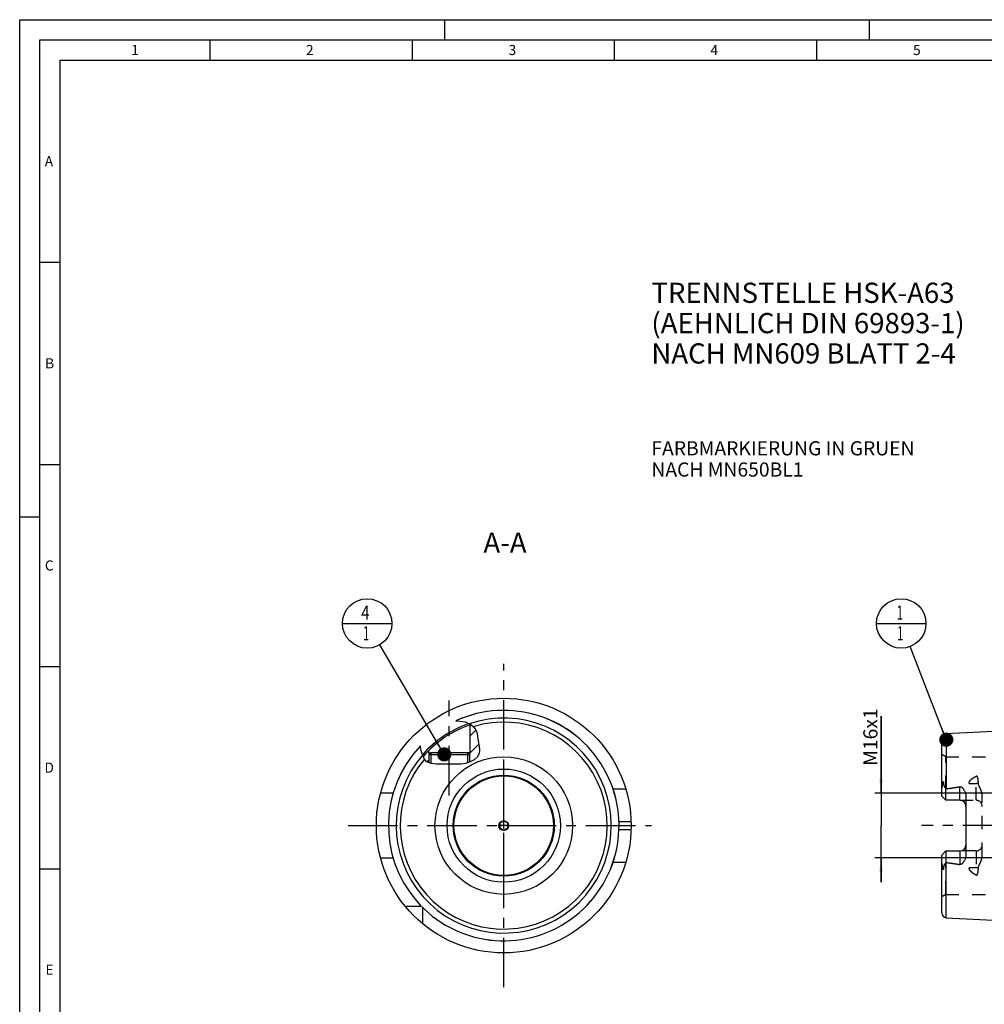
# Model space of a CAD drawing. Units: millimetres. Extents: x 0 to 594, y 0 to 420.
# Drawn here: x 0 to 238, y 176 to 420 of the extents above; entities that cross this region are included whole.
import ezdxf

# ---------------------------------------------------------------- set-up
doc = ezdxf.new("R2010")
doc.units = ezdxf.units.MM
doc.header["$LTSCALE"] = 32.67
for name, pattern in [('CENTER', [0.6, 0.375, -0.075, 0.075, -0.075]), ('DASHED', [0.2, 0.1, -0.1]), ('DOT', [0.2, 0.1, -0.1]), ('HIDDEN', [0.2, 0.1, -0.1]), ('PHANTOM', [0.8, 0.45, -0.05, 0.1, -0.05, 0.1, -0.05])]:
    doc.linetypes.add(name, pattern=pattern)
doc.layers.get('0').update_dxf_attribs({"linetype": 'CONTINUOUS'})
for name, color, linetype in [('10007041_CL', 7, 'CONTINUOUS'), ('30384312_CL', 7, 'CONTINUOUS'), ('30512854_CL', 7, 'CONTINUOUS'), ('31363571_CL', 7, 'CONTINUOUS'), ('606331851-000-01-ED1_CL', 7, 'CONTINUOUS'), ('606331851-000-01-ED1_FORMAT', 7, 'CONTINUOUS'), ('606331851-000-01-ED1_TEXT', 7, 'CONTINUOUS'), ('606967825-000_AXIS', 7, 'CONTINUOUS'), ('606967825-000_CL', 7, 'CONTINUOUS'), ('606967825-000_DIM', 7, 'CONTINUOUS'), ('606967825-000_HATCH', 7, 'CONTINUOUS'), ('606967825-000_HL', 7, 'CONTINUOUS'), ('606968024-000_AXIS', 7, 'CONTINUOUS'), ('606969078-000_AXIS', 7, 'CONTINUOUS'), ('606969078-000_CL', 7, 'CONTINUOUS'), ('COLLECTION02', 7, 'CONTINUOUS'), ('CURVES', 7, 'CONTINUOUS'), ('DRW_SKE_ED1_FADE_IN', 7, 'CONTINUOUS')]:
    doc.layers.add(name, color=color, linetype=linetype)
doc.styles.get("Standard").update_dxf_attribs({"font": 'TXT.SHX', "width": 0.7})
doc.dimstyles.new('DIMSTYLE_1', dxfattribs={"dimtxt": 3.5, "dimasz": 3.5, "dimexe": 1.5, "dimexo": 0, "dimgap": 0.875, "dimtad": 1, "dimdec": 3, "dimdsep": 46, "dimtxsty": 'STANDARD', "dimblk": '_FILLED', "dimblk1": '_FILLED', "dimblk2": '_FILLED', "dimcen": 0.09, "dimclrt": 2, "dimadec": 3, "dimazin": 2, "dimtp": 0.1, "dimtm": 0.1, "dimtfac": 1, "dimtdec": 3, "dimtofl": 0, "dimtmove": 0, "dimatfit": 3, "dimldrblk": '_FILLED', "dimfxl": 1, "dimtolj": 1, "dimarcsym": 0})
doc.dimstyles.get("Standard").update_dxf_attribs({"dimtxt": 3.5, "dimasz": 3.5, "dimexe": 1.5, "dimexo": 0, "dimtad": 1, "dimdec": 3, "dimdsep": 46, "dimtxsty": 'STANDARD', "dimblk": '_FILLED', "dimblk1": '_FILLED', "dimblk2": '_FILLED', "dimcen": 0.09, "dimclrt": 2, "dimadec": 3, "dimazin": 2, "dimtol": 1, "dimtp": 0.005, "dimtm": 0.005, "dimtfac": 1, "dimtdec": 3, "dimtofl": 0, "dimtmove": 0, "dimatfit": 3, "dimldrblk": '_FILLED', "dimfxl": 1, "dimtolj": 1, "dimarcsym": 0})

# ---------------------------------------------------------------- blocks, each defined once
blk = doc.blocks.new('_FILLED')
at = {"color": 0, "linetype": 'BYBLOCK'}
blk.add_solid([(0, 0), (-1, 0.125), (-1, -0.125)], dxfattribs=at)
blk = doc.blocks.new('*D13')
at = {"layer": '606967825-000_DIM', "color": 3, "linetype": 'CONTINUOUS'}
for p, q in [((212.95, 228.65), (212.95, 247.7)), ((212.95, 247.7), (212.95, 220.65)), ((379.15, 228.65), (211.45, 228.65)), ((212.95, 206.65), (212.95, 220.65)), ((379.15, 212.65), (211.45, 212.65)), ((212.95, 212.65), (212.95, 206.65))]:
    blk.add_line(p, q, dxfattribs=at)
at = {"layer": '606967825-000_DIM', "color": 3, "linetype": 'CONTINUOUS', "xscale": 3.5, "yscale": 3.5, "zscale": 3.5}
for p, rotation in [((212.95, 228.65), 270), ((212.95, 212.65), 90)]:
    blk.add_blockref('_FILLED', p, dxfattribs=dict(at, rotation=rotation))
at = {"layer": '606967825-000_DIM', "color": 2, "linetype": 'CONTINUOUS', "insert": (208.58, 235.45), "char_height": 3.5, "width": 18.375, "attachment_point": 1, "rotation": 90, "line_spacing_factor": 0.9}
blk.add_mtext('M16x1', dxfattribs=at)
blk = doc.blocks.new('BOM BALLOON 204_BL16', base_point=(217.95, 270.65))
at = {"layer": '606331851-000-01-ED1_CL', "color": 3, "linetype": 'CONTINUOUS'}
blk.add_line((211.83, 270.65), (224.08, 270.65), dxfattribs=at)
blk.add_circle((217.95, 270.65), 6.12, dxfattribs=at)
at = {"layer": '606331851-000-01-ED1_CL', "color": 2, "linetype": 'CONTINUOUS', "width": 0.571429}
for p in [(216.85, 271.59), (216.95, 266.48)]:
    blk.add_text('1', height=3.5, dxfattribs=at).set_placement(p)
blk = doc.blocks.new('BOM BALLOON 207_BL19', base_point=(85.91, 270.65))
at = {"layer": '606331851-000-01-ED1_CL', "color": 3, "linetype": 'CONTINUOUS'}
blk.add_line((79.78, 270.65), (92.03, 270.65), dxfattribs=at)
blk.add_circle((85.91, 270.65), 6.12, dxfattribs=at)
at = {"layer": '606331851-000-01-ED1_CL', "color": 2, "linetype": 'CONTINUOUS'}
for s, width, p in [('4', 0.785714, (84.43, 271.59)), ('1', 0.571429, (84.9, 266.48))]:
    blk.add_text(s, height=3.5, dxfattribs=dict(at, width=width)).set_placement(p)
blk = doc.blocks.new('HATCHING_BL0', base_point=(106.73, 240.89))
at = {"layer": '606967825-000_HATCH', "linetype": 'CONTINUOUS'}
h = blk.add_hatch(dxfattribs=at)
h.set_pattern_fill('default__1', color=3, scale=3, angle=45, style=0, pattern_type=0)
h.set_pattern_definition([(45, (0, 0), (-2.12132, 2.12132), [])])
edge = h.paths.add_edge_path()
edge.add_arc((119.67, 220.65), 26.25, 135.1188, 139.4231)
edge.add_line((101.07, 239.17), (101.07, 238.65))
edge.add_line((101.07, 238.65), (101.67, 238.65))
edge.add_line((101.67, 238.65), (101.17, 238.15))
edge.add_line((101.17, 238.15), (101.17, 236.15))
edge.add_spline(control_points=[(101.17, 236.15), (101.13, 236.17), (101.03, 236.21), (100.9, 236.28), (100.78, 236.35), (100.67, 236.43), (100.57, 236.51), (100.47, 236.6), (100.37, 236.7), (100.27, 236.82), (100.16, 236.96), (100.06, 237.11), (99.96, 237.28), (99.85, 237.48), (99.77, 237.64), (99.74, 237.72)], knot_values=[0, 0, 0, 0, 0.076923, 0.153846, 0.230769, 0.307692, 0.384615, 0.461538, 0.538462, 0.615385, 0.692308, 0.769231, 0.846154, 0.923077, 1, 1, 1, 1], degree=3, periodic=0)
edge = h.paths.add_edge_path()
edge.add_arc((119.67, 220.65), 26.25, 107.8999, 108.6629)
edge.add_spline(control_points=[(111.61, 245.63), (111.66, 245.59), (111.76, 245.51), (111.92, 245.37), (112.07, 245.22), (112.21, 245.06), (112.35, 244.88), (112.49, 244.7), (112.61, 244.5), (112.73, 244.3), (112.83, 244.1), (112.92, 243.9), (112.99, 243.69), (113.06, 243.48), (113.12, 243.24), (113.18, 242.96), (113.23, 242.64), (113.28, 242.26), (113.32, 241.84), (113.38, 241.38), (113.44, 240.99), (113.53, 240.56), (113.6, 240.21), (113.66, 239.89), (113.7, 239.62), (113.72, 239.38), (113.73, 239.18), (113.72, 239.01), (113.71, 238.85), (113.69, 238.71), (113.67, 238.58), (113.64, 238.5), (113.63, 238.46)], knot_values=[0, 0, 0, 0, 0.033333, 0.066667, 0.1, 0.133333, 0.166667, 0.2, 0.233333, 0.266667, 0.3, 0.333333, 0.366667, 0.4, 0.433333, 0.466667, 0.5, 0.533333, 0.566667, 0.6, 0.633333, 0.666667, 0.7, 0.733333, 0.766667, 0.8, 0.833333, 0.866667, 0.9, 0.933333, 0.966667, 1, 1, 1, 1], degree=3, periodic=0)
edge.add_spline(control_points=[(113.63, 238.46), (113.62, 238.42), (113.59, 238.35), (113.54, 238.23), (113.48, 238.1), (113.41, 237.98), (113.33, 237.85), (113.23, 237.72), (113.11, 237.58), (112.98, 237.45), (112.83, 237.3), (112.66, 237.16), (112.46, 237.01), (112.25, 236.87), (112.01, 236.72), (111.75, 236.58), (111.47, 236.45), (111.27, 236.37), (111.17, 236.33)], knot_values=[0, 0, 0, 0, 0.0625, 0.125, 0.1875, 0.25, 0.3125, 0.375, 0.4375, 0.5, 0.5625, 0.625, 0.6875, 0.75, 0.8125, 0.875, 0.9375, 1, 1, 1, 1], degree=3, periodic=0)
edge.add_line((111.17, 236.33), (111.17, 238.15))
edge.add_line((111.17, 238.15), (110.68, 238.65))
edge.add_line((110.68, 238.65), (111.27, 238.65))
edge.add_line((111.27, 238.65), (111.27, 245.52))

msp = doc.modelspace()

# ---------------------------------------------------------------- linework, layer by layer
at = {"color": 3, "linetype": 'CONTINUOUS'}
for p, q in [((107.8388, 246.5757), (108.3602, 246.571)), ((108.3602, 246.571), (110.104, 246.329)), ((110.104, 246.329), (111.6285, 245.6122)), ((111.6285, 245.6122), (112.1949, 245.0737)), ((112.1949, 245.0737), (112.6536, 244.4279)), ((112.6536, 244.4279), (112.9823, 243.7168)), ((112.9823, 243.7168), (113.1885, 242.894)), ((113.1885, 242.894), (113.3016, 242.0448)), ((113.3016, 242.0448), (113.4155, 241.1716)), ((113.4155, 241.1716), (113.5948, 240.2364)), ((99.1054, 239.9525), (99.0908, 240.3614)), ((99.3357, 238.8972), (99.1054, 239.9525)), ((99.6423, 237.9529), (99.3357, 238.8972)), ((113.5948, 240.2364), (113.7201, 239.3197)), ((113.7201, 239.3197), (113.6321, 238.464)), ((100.0613, 237.1093), (99.6423, 237.9529)), ((100.6354, 236.4603), (100.0613, 237.1093)), ((101.7428, 235.9773), (100.6354, 236.4603)), ((111.3577, 236.4062), (110.2382, 236.0457)), ((112.3313, 236.9246), (111.3577, 236.4062)), ((113.1413, 237.6177), (112.3313, 236.9246)), ((113.6321, 238.464), (113.1413, 237.6177)), ((103.0792, 235.8507), (101.7428, 235.9773)), ((104.4803, 235.8646), (103.0792, 235.8507)), ((105.6925, 235.8518), (104.4803, 235.8646)), ((106.8552, 235.8196), (105.6925, 235.8518)), ((108.0002, 235.8105), (106.8552, 235.8196)), ((109.1165, 235.8673), (108.0002, 235.8105)), ((110.2382, 236.0457), (109.1165, 235.8673))]:
    msp.add_line(p, q, dxfattribs=at)
at = {"color": 9, "linetype": 'DOT'}
for p, q in [((236.4508, 226.9196), (236.4508, 232.8867)), ((234.753, 231.1071), (236.4508, 231.1071)), ((236.4508, 214.3796), (236.4508, 208.4125)), ((236.4508, 210.1921), (234.753, 210.1921))]:
    msp.add_line(p, q, dxfattribs=at)
for points, knots in [([(236.4508, 231.1071), (236.5483, 231.1071), (236.7404, 231.1155), (236.931, 231.1413), (237.0239, 231.1587)], [0, 0, 0, 0, 0.50766913, 1, 1, 1, 1]), ([(237.0239, 210.1404), (236.931, 210.1579), (236.7404, 210.1837), (236.5483, 210.1921), (236.4508, 210.1921)], [0, 0, 0, 0, 0.49233087, 1, 1, 1, 1])]:
    msp.add_open_spline(points, degree=3, knots=knots, dxfattribs=at)
at = {"layer": '10007041_CL', "color": 7, "linetype": 'CONTINUOUS'}
for p, q in [((101.1746, 238.1496), (101.6746, 238.6496)), ((111.1746, 238.1496), (101.1746, 238.1496)), ((101.1746, 238.1496), (101.1746, 236.2251)), ((110.6746, 238.6496), (101.6746, 238.6496)), ((111.1746, 238.1496), (110.6746, 238.6496)), ((111.1746, 238.1496), (111.1746, 236.3472))]:
    msp.add_line(p, q, dxfattribs=at)
at = {"layer": '10007041_CL', "color": 3, "linetype": 'CONTINUOUS'}
for p, q in [((101.6746, 238.6496), (101.6746, 236.0071)), ((110.6746, 238.6496), (110.6746, 236.1862))]:
    msp.add_line(p, q, dxfattribs=at)
at = {"layer": '30384312_CL', "color": 30, "linetype": 'CONTINUOUS'}
msp.add_line((118.6746, 220.6496), (119.1796, 220.6496), dxfattribs=at)
at = {"layer": '30512854_CL', "color": 7, "linetype": 'CONTINUOUS'}
for p, q in [((119.6746, 221.8043), (118.6746, 221.2269)), ((120.6746, 221.2269), (119.6746, 221.8043)), ((118.6746, 221.2269), (118.6746, 220.0722)), ((118.6746, 220.0722), (119.6746, 219.4949)), ((119.6746, 219.4949), (120.6746, 220.0722)), ((120.6746, 220.0722), (120.6746, 221.2269))]:
    msp.add_line(p, q, dxfattribs=at)
for radius in [12.3, 1.2]:
    msp.add_circle((119.6746, 220.6496), radius, dxfattribs=at)
at = {"layer": '31363571_CL', "color": 7, "linetype": 'CONTINUOUS'}
for radius in [17, 12.5]:
    msp.add_circle((119.6746, 220.6496), radius, dxfattribs=at)
at = {"layer": '31363571_CL', "color": 9, "linetype": 'CONTINUOUS'}
msp.add_circle((119.6746, 220.6496), 14, dxfattribs=at)
at = {"layer": '606331851-000-01-ED1_FORMAT', "color": 3, "linetype": 'CONTINUOUS'}
for p, q in [((0, 0), (0, 420)), ((0, 420), (594, 420)), ((105, 420), (105, 415)), ((210, 420), (210, 415)), ((5, 5), (5, 415)), ((5, 415), (589, 415)), ((47, 415), (47, 410)), ((97, 415), (97, 410)), ((147, 415), (147, 410)), ((197, 415), (197, 410)), ((5, 360), (10, 360)), ((5, 310), (10, 310)), ((0, 297), (5, 297)), ((5, 260), (10, 260)), ((5, 210), (10, 210))]:
    msp.add_line(p, q, dxfattribs=at)
at = {"layer": '606331851-000-01-ED1_FORMAT', "color": 7, "linetype": 'CONTINUOUS'}
for p, q in [((10, 10), (10, 410)), ((10, 410), (584, 410))]:
    msp.add_line(p, q, dxfattribs=at)
at = {"layer": '606967825-000_AXIS', "color": 1, "linetype": 'CENTER'}
msp.add_line((106.1746, 228.1086), (106.1746, 251.5712), dxfattribs=at)
at = {"layer": '606967825-000_CL', "color": 7, "linetype": 'CONTINUOUS'}
for p, q in [((111.2746, 245.5193), (111.2746, 238.6496)), ((229.0908, 243.4291), (257.8508, 244.87)), ((227.9508, 227.9196), (227.9508, 242.2306)), ((101.0746, 239.1726), (101.0746, 238.6496)), ((101.0746, 238.6496), (101.6746, 238.6496)), ((101.1746, 238.6494), (101.6735, 238.6485)), ((101.1746, 238.1496), (101.6735, 238.6485)), ((101.1746, 238.1496), (101.1746, 236.2251)), ((110.6746, 238.6496), (111.1746, 238.6494)), ((111.2746, 238.6496), (110.6756, 238.6485)), ((111.1746, 238.1496), (110.6756, 238.6485)), ((111.1746, 238.1496), (111.1746, 236.3472)), ((149.8615, 229.6496), (146.7162, 229.6496)), ((228.9508, 226.9196), (228.9508, 229.7424)), ((92.3208, 228.6496), (89.2074, 228.6496)), ((228.9508, 226.9196), (227.9508, 227.9196)), ((232.4508, 226.9196), (228.9508, 226.9196)), ((233.9508, 227.7971), (233.9508, 213.5021)), ((227.9508, 213.3796), (228.9508, 214.3796)), ((228.9508, 214.3796), (228.9508, 211.5568)), ((228.9508, 214.3796), (232.4508, 214.3796)), ((89.2074, 212.6496), (92.3208, 212.6496)), ((227.9508, 199.0685), (227.9508, 213.3796)), ((146.7162, 211.6496), (149.8615, 211.6496)), ((99.3713, 200.6496), (95.3384, 200.6496)), ((99.6746, 196.3134), (99.6746, 200.3458)), ((229.0908, 197.87), (257.8508, 196.4292))]:
    msp.add_line(p, q, dxfattribs=at)
at = {"layer": '606967825-000_CL', "color": 9, "linetype": 'CONTINUOUS'}
for p, q in [((229.0908, 243.4291), (229.0908, 229.7794)), ((228.4219, 230.8669), (228.1976, 230.7651)), ((232.4508, 226.9196), (232.4508, 230.2789)), ((148.1566, 221.6496), (151.1587, 221.6496)), ((148.1566, 219.6496), (151.1587, 219.6496)), ((232.4508, 214.3796), (232.4508, 211.0203)), ((228.1976, 210.534), (228.4219, 210.4322)), ((229.0908, 197.87), (229.0908, 211.5198))]:
    msp.add_line(p, q, dxfattribs=at)
at = {"layer": '606967825-000_CL', "color": 3, "linetype": 'CONTINUOUS'}
for p, q in [((101.1746, 238.6494), (101.1746, 238.1496)), ((111.1746, 238.6494), (111.1746, 238.1496))]:
    msp.add_line(p, q, dxfattribs=at)
at = {"layer": '606967825-000_CL', "color": 7, "linetype": 'CONTINUOUS'}
for radius in [31.5, 17]:
    msp.add_circle((119.6746, 220.6496), radius, dxfattribs=at)
for centre, radius, start, end in [((119.6746, 220.6496), 28.5, 136.239873, 114.537578), ((119.6746, 220.6496), 26.25, 107.918555, 139.382766), ((229.1508, 242.2306), 1.2, 92.868132, 180), ((232.4508, 225.4196), 1.5, 1.583867, 90), ((232.4508, 215.8796), 1.5, 270, 358.416133), ((229.1508, 199.0685), 1.2, 180, 267.131868)]:
    msp.add_arc(centre, radius, start, end, dxfattribs=at)
at = {"layer": '606967825-000_CL', "color": 9, "linetype": 'CONTINUOUS'}
for radius, start, end in [(28.495, 136.249416, 114.51629), (26.59, 139.025477, 108.695854), (25.595, 139.999553, 107.091116), (26.65, 108.82976, 138.9473)]:
    msp.add_arc((119.6746, 220.6496), radius, start, end, dxfattribs=at)
at = {"layer": '606967825-000_CL', "color": 7, "linetype": 'CONTINUOUS'}
for points, knots in [([(228.1976, 230.7651), (228.1975, 230.7976), (228.198, 230.8627), (228.2004, 230.9608), (228.2047, 231.0596), (228.2112, 231.1594), (228.2205, 231.2601), (228.2316, 231.3447), (228.2438, 231.4128), (228.2535, 231.4557), (228.2637, 231.4899), (228.2731, 231.5152), (228.2832, 231.5353), (228.294, 231.5485), (228.3034, 231.5551), (228.3135, 231.5561), (228.3218, 231.5525), (228.3286, 231.5468), (228.3365, 231.5373), (228.3446, 231.5234), (228.3526, 231.5052), (228.3596, 231.4859), (228.3658, 231.4658), (228.3714, 231.4451), (228.3781, 231.4168), (228.3854, 231.3806), (228.3927, 231.3364), (228.399, 231.2915), (228.4061, 231.2304), (228.4129, 231.1529), (228.4184, 231.0587), (228.4214, 230.9632), (228.422, 230.8991), (228.4219, 230.8669)], [0, 0, 0, 0, 0.06370653, 0.12792976, 0.19270072, 0.25809102, 0.32423725, 0.39140389, 0.425533, 0.46018391, 0.47776527, 0.49552197, 0.51321552, 0.52161622, 0.52895036, 0.5350095, 0.54062109, 0.54634452, 0.55229235, 0.56477083, 0.57783999, 0.59132074, 0.6051061, 0.61912852, 0.6333429, 0.66222758, 0.69159458, 0.72134417, 0.75141215, 0.81233786, 0.87415049, 0.93672704, 1, 1, 1, 1]), ([(227.9508, 229.2573), (227.9508, 229.3832), (227.9645, 229.5732), (228.0025, 229.8246), (228.0397, 230.0143), (228.0835, 230.2037), (228.1235, 230.361), (228.1548, 230.4869), (228.1829, 230.6099), (228.1978, 230.7035), (228.1976, 230.7651)], [0, 0, 0, 0, 0.24655685, 0.37182576, 0.49812963, 0.62517466, 0.7525483, 0.81611429, 0.87925278, 1, 1, 1, 1]), ([(228.4219, 230.8669), (228.4218, 230.8402), (228.4261, 230.7878), (228.4445, 230.7127), (228.4699, 230.6419), (228.5094, 230.5505), (228.5655, 230.4383), (228.6375, 230.3037), (228.7129, 230.1672), (228.8177, 229.9799), (228.8974, 229.838), (228.9508, 229.7424)], [0, 0, 0, 0, 0.06407571, 0.12523076, 0.18492486, 0.24423016, 0.36366329, 0.48545383, 0.61002374, 0.73738935, 1, 1, 1, 1]), ([(229.0908, 229.7794), (229.6528, 229.8486), (230.4951, 229.9593), (231.6146, 230.1302), (232.1726, 230.2266), (232.4508, 230.2789)], [0, 0, 0, 0, 0.50004621, 0.7500495, 1, 1, 1, 1]), ([(232.4508, 230.2789), (232.4846, 230.2852), (232.5536, 230.2903), (232.6551, 230.2727), (232.7494, 230.2354), (232.8641, 230.1688), (232.9915, 230.0649), (233.1272, 229.9247), (233.2503, 229.7747), (233.3632, 229.6176), (233.4668, 229.4546), (233.5932, 229.2303), (233.7289, 228.9375), (233.8525, 228.5696), (233.9318, 228.1878), (233.9508, 227.9275), (233.9508, 227.7971)], [0, 0, 0, 0, 0.03300526, 0.06575325, 0.09805906, 0.12995135, 0.19285566, 0.25517686, 0.31720384, 0.37908072, 0.44088774, 0.50267644, 0.62630084, 0.75024387, 0.87473324, 1, 1, 1, 1]), ([(228.1976, 210.534), (228.1978, 210.5957), (228.1829, 210.6893), (228.1548, 210.8123), (228.1235, 210.9382), (228.0835, 211.0955), (228.0397, 211.2849), (228.0025, 211.4746), (227.9645, 211.726), (227.9508, 211.916), (227.9508, 212.0418)], [0, 0, 0, 0, 0.12074643, 0.18388473, 0.24745063, 0.3748241, 0.50186898, 0.62817266, 0.75344163, 1, 1, 1, 1]), ([(233.9508, 213.5021), (233.9508, 213.3717), (233.9318, 213.1114), (233.8525, 212.7295), (233.7289, 212.3616), (233.5932, 212.0689), (233.4668, 211.8445), (233.3632, 211.6815), (233.2503, 211.5244), (233.1272, 211.3745), (232.9915, 211.2342), (232.8641, 211.1304), (232.7494, 211.0637), (232.6551, 211.0265), (232.5536, 211.0089), (232.4846, 211.0139), (232.4508, 211.0203)], [0, 0, 0, 0, 0.12526641, 0.24975551, 0.3736983, 0.49732266, 0.55911135, 0.62091839, 0.68279527, 0.7448223, 0.80714354, 0.87004788, 0.90194016, 0.93424565, 0.96699341, 1, 1, 1, 1]), ([(228.4219, 210.4322), (228.422, 210.4), (228.4214, 210.336), (228.4184, 210.2405), (228.4129, 210.1463), (228.4061, 210.0688), (228.399, 210.0077), (228.3927, 209.9627), (228.3854, 209.9185), (228.3781, 209.8824), (228.3714, 209.8541), (228.3658, 209.8334), (228.3596, 209.8133), (228.3526, 209.794), (228.3446, 209.7758), (228.3365, 209.7619), (228.3286, 209.7524), (228.3218, 209.7467), (228.3135, 209.7431), (228.3034, 209.7441), (228.294, 209.7507), (228.2832, 209.7639), (228.2731, 209.784), (228.2637, 209.8093), (228.2535, 209.8435), (228.2438, 209.8864), (228.2316, 209.9545), (228.2205, 210.0391), (228.2112, 210.1398), (228.2047, 210.2395), (228.2004, 210.3384), (228.198, 210.4365), (228.1975, 210.5016), (228.1976, 210.534)], [0, 0, 0, 0, 0.06327273, 0.12584916, 0.18766169, 0.24858737, 0.27865534, 0.30840494, 0.33777195, 0.36665666, 0.38087104, 0.39489346, 0.40867879, 0.42215937, 0.43522833, 0.44770686, 0.45365473, 0.45937823, 0.46499035, 0.4710491, 0.47838461, 0.48678588, 0.50447896, 0.52223577, 0.53981722, 0.57446818, 0.60859703, 0.67576325, 0.7419093, 0.80729951, 0.87207039, 0.93629355, 1, 1, 1, 1]), ([(228.9508, 211.5568), (228.8974, 211.4611), (228.8177, 211.3193), (228.7129, 211.1319), (228.6375, 210.9954), (228.5655, 210.8609), (228.5094, 210.7487), (228.4699, 210.6573), (228.4445, 210.5865), (228.4261, 210.5114), (228.4218, 210.459), (228.4219, 210.4322)], [0, 0, 0, 0, 0.26261122, 0.38997674, 0.51454659, 0.63633713, 0.7557702, 0.81507548, 0.87476951, 0.93592446, 1, 1, 1, 1]), ([(229.0908, 211.5198), (229.6528, 211.4506), (230.4951, 211.3399), (231.6146, 211.1689), (232.1726, 211.0726), (232.4508, 211.0203)], [0, 0, 0, 0, 0.50004621, 0.7500495, 1, 1, 1, 1])]:
    msp.add_open_spline(points, degree=3, knots=knots, dxfattribs=at)
for points in [[(228.9508, 229.7424), (228.9956, 229.7605), (229.0429, 229.7735), (229.0908, 229.7794)], [(229.0908, 211.5198), (229.0429, 211.5256), (228.9956, 211.5387), (228.9508, 211.5568)]]:
    msp.add_open_spline(points, degree=3, dxfattribs=at)
at = {"layer": '606967825-000_HL', "color": 6, "linetype": 'HIDDEN'}
for p, q in [((228.9508, 237.6496), (227.9508, 238.2269)), ((228.9508, 229.7424), (228.9508, 237.6496)), ((228.9508, 237.6496), (240.8548, 237.6496)), ((232.4508, 226.9196), (236.4508, 226.9196)), ((237.9508, 213.2396), (237.9508, 228.0596)), ((236.4508, 214.3796), (232.4508, 214.3796)), ((228.9508, 203.6496), (228.9508, 211.5568)), ((228.9508, 203.6496), (227.9508, 203.0722)), ((228.9508, 203.6496), (240.8548, 203.6496))]:
    msp.add_line(p, q, dxfattribs=at)
for centre, start, end in [((236.4508, 225.4196), 0, 90), ((232.4508, 225.4196), 0, 1.583867), ((232.4508, 215.8796), 358.416133, 360), ((236.4508, 215.8796), 270, 360)]:
    msp.add_arc(centre, 1.5, start, end, dxfattribs=at)
for points, knots in [([(234.753, 231.1071), (234.7523, 231.1579), (234.7594, 231.26), (234.8066, 231.4604), (234.9214, 231.6971), (235.1162, 231.9479), (235.3477, 232.1722), (235.6031, 232.3745), (235.875, 232.5593), (236.1583, 232.7298), (236.3526, 232.8355), (236.4508, 232.8867)], [0, 0, 0, 0, 0.05925033, 0.11879273, 0.23931671, 0.36243157, 0.48763774, 0.61436131, 0.74217361, 0.87078579, 1, 1, 1, 1]), ([(237.0239, 231.1587), (237.024, 231.2419), (237.0213, 231.4078), (237.0075, 231.6553), (236.9873, 231.8599), (236.965, 232.022), (236.9448, 232.1425), (236.9206, 232.2619), (236.8917, 232.3801), (236.857, 232.4965), (236.8148, 232.6107), (236.771, 232.7027), (236.7278, 232.7724), (236.6897, 232.8221), (236.6436, 232.8668), (236.5959, 232.8952), (236.552, 232.9068), (236.5055, 232.9083), (236.4713, 232.8973), (236.4508, 232.8867)], [0, 0, 0, 0, 0.12554196, 0.25021082, 0.37403221, 0.43564593, 0.49707436, 0.55833768, 0.61946914, 0.68052628, 0.74161707, 0.8029694, 0.83392265, 0.86523871, 0.89721446, 0.93036753, 0.94762687, 0.96520722, 1, 1, 1, 1]), ([(229.0908, 229.7794), (229.3364, 229.8096), (229.8273, 229.8719), (230.5628, 229.9721), (231.1747, 230.0626), (231.6634, 230.1404), (232.0293, 230.2021), (232.3945, 230.2675), (232.7587, 230.3377), (233.1216, 230.4137), (233.4226, 230.4836), (233.6618, 230.5449), (233.8402, 230.5942), (234.0171, 230.6478), (234.1629, 230.6971), (234.2779, 230.7405), (234.3629, 230.7755), (234.4464, 230.8135), (234.5275, 230.8554), (234.6049, 230.9026), (234.6644, 230.9484), (234.7056, 230.9909), (234.7311, 231.0261), (234.749, 231.0651), (234.7532, 231.0932), (234.753, 231.1071)], [0, 0, 0, 0, 0.12557938, 0.25115646, 0.3767267, 0.43950725, 0.50228222, 0.56504878, 0.6278025, 0.69053591, 0.7532348, 0.78456432, 0.81587252, 0.84714936, 0.87837609, 0.89396148, 0.90951814, 0.92503349, 0.94048582, 0.95583592, 0.97099579, 0.97846124, 0.98580006, 0.99297859, 1, 1, 1, 1]), ([(237.9508, 228.0596), (237.9508, 228.1985), (237.9316, 228.4758), (237.8536, 228.8834), (237.7359, 229.2786), (237.5877, 229.6611), (237.4468, 229.9709), (237.3304, 230.2158), (237.244, 230.3986), (237.1619, 230.5824), (237.0898, 230.7691), (237.0371, 230.961), (237.0237, 231.0931), (237.0239, 231.1587)], [0, 0, 0, 0, 0.12777417, 0.25467239, 0.38087014, 0.50647735, 0.6315011, 0.6937541, 0.75577816, 0.81749992, 0.87881397, 0.93962229, 1, 1, 1, 1]), ([(237.0239, 210.1404), (237.0237, 210.2061), (237.0371, 210.3382), (237.0898, 210.5301), (237.1619, 210.7168), (237.244, 210.9005), (237.3304, 211.0834), (237.4468, 211.3283), (237.5877, 211.6381), (237.7359, 212.0205), (237.8536, 212.4158), (237.9316, 212.8234), (237.9508, 213.1006), (237.9508, 213.2396)], [0, 0, 0, 0, 0.06037804, 0.121187, 0.18250132, 0.24422322, 0.30624738, 0.36850048, 0.49352433, 0.6191316, 0.74532916, 0.87222667, 1, 1, 1, 1]), ([(229.0908, 211.5198), (229.3364, 211.4895), (229.8273, 211.4273), (230.5628, 211.3271), (231.1747, 211.2366), (231.6634, 211.1587), (232.0293, 211.0971), (232.3945, 211.0316), (232.7587, 210.9615), (233.1216, 210.8854), (233.4226, 210.8156), (233.6618, 210.7543), (233.8402, 210.705), (234.0171, 210.6514), (234.1629, 210.6021), (234.2779, 210.5586), (234.3629, 210.5237), (234.4464, 210.4857), (234.5275, 210.4438), (234.6049, 210.3966), (234.6644, 210.3508), (234.7056, 210.3082), (234.7311, 210.2731), (234.749, 210.2341), (234.7532, 210.2059), (234.753, 210.1921)], [0, 0, 0, 0, 0.12557938, 0.25115646, 0.3767267, 0.43950725, 0.50228222, 0.56504878, 0.6278025, 0.69053591, 0.7532348, 0.78456432, 0.81587252, 0.84714936, 0.87837609, 0.89396148, 0.90951814, 0.92503349, 0.94048582, 0.95583592, 0.97099579, 0.97846124, 0.98580006, 0.99297859, 1, 1, 1, 1]), ([(236.4508, 208.4125), (236.3526, 208.4637), (236.1583, 208.5693), (235.875, 208.7398), (235.6031, 208.9246), (235.3477, 209.127), (235.1162, 209.3512), (234.9214, 209.6021), (234.8066, 209.8387), (234.7594, 210.0392), (234.7523, 210.1413), (234.753, 210.1921)], [0, 0, 0, 0, 0.12921418, 0.25782631, 0.38563859, 0.51236214, 0.63756835, 0.76068323, 0.88120724, 0.94074965, 1, 1, 1, 1]), ([(236.4508, 208.4125), (236.4713, 208.4019), (236.5055, 208.3908), (236.552, 208.3924), (236.5959, 208.4039), (236.6436, 208.4324), (236.6897, 208.4771), (236.7278, 208.5267), (236.771, 208.5965), (236.8148, 208.6885), (236.857, 208.8026), (236.8917, 208.9191), (236.9206, 209.0372), (236.9448, 209.1567), (236.965, 209.2772), (236.9873, 209.4392), (237.0075, 209.6438), (237.0213, 209.8914), (237.024, 210.0572), (237.0239, 210.1404)], [0, 0, 0, 0, 0.03479216, 0.05237245, 0.06963196, 0.10278379, 0.13475869, 0.16607522, 0.19702887, 0.25838157, 0.31947254, 0.38052978, 0.44166131, 0.50292474, 0.56435328, 0.62596712, 0.74978873, 0.87445782, 1, 1, 1, 1])]:
    msp.add_open_spline(points, degree=3, knots=knots, dxfattribs=at)
at = {"layer": '606968024-000_AXIS', "color": 1, "linetype": 'CENTER'}
msp.add_line((81.1746, 220.6496), (156.1746, 220.6496), dxfattribs=at)
at = {"layer": '606969078-000_AXIS', "color": 1, "linetype": 'CENTER'}
for p, q in [((119.6746, 180.6496), (119.6746, 260.6496)), ((519.8508, 220.6496), (222.9508, 220.6496))]:
    msp.add_line(p, q, dxfattribs=at)
at = {"layer": '606969078-000_CL', "color": 1, "linetype": 'CONTINUOUS'}
msp.add_line((119.6746, 220.6496), (119.6746, 220.8486), dxfattribs=at)
at = {"layer": 'COLLECTION02', "color": 9, "linetype": 'DASHED'}
msp.add_line((120.6747, 220.6496), (118.6744, 220.6496), dxfattribs=at)
at = {"layer": 'CURVES', "color": 6, "linetype": 'PHANTOM'}
msp.add_line((131.6246, 220.6496), (132.1746, 220.6496), dxfattribs=at)
at = {"layer": 'DRW_SKE_ED1_FADE_IN', "color": 1, "linetype": 'CENTER'}
msp.add_line((119.6746, 206.6496), (119.6746, 234.6496), dxfattribs=at)

# ---------------------------------------------------------------- block references
msp.add_blockref('HATCHING_BL0', (106.7307, 240.8898))
at = {"layer": '606331851-000-01-ED1_CL', "color": 3, "linetype": 'CONTINUOUS'}
for name, p in [('BOM BALLOON 207_BL19', (85.9093, 270.6496)), ('BOM BALLOON 204_BL16', (217.9508, 270.6496))]:
    msp.add_blockref(name, p, dxfattribs=at)

# ---------------------------------------------------------------- texts
at = {"layer": '606331851-000-01-ED1_FORMAT', "color": 2, "linetype": 'CONTINUOUS', "char_height": 2.5, "attachment_point": 1, "line_spacing_factor": 0.9}
for s, insert, width in [('1', (27.5476, 413.75), 2.857143), ('2', (70.7798, 413.75), 3.660714), ('3', (120.869, 413.75), 3.392857), ('4', (170.7798, 413.75), 3.660714), ('5', (220.869, 413.75), 3.392857), ('A', (6.1905, 386.25), 3.928571), ('B', (6.2798, 336.25), 3.660714), ('C', (6.2202, 286.25), 3.839286), ('D', (6.131, 236.25), 4.107143), ('E', (6.369, 186.25), 3.392857)]:
    msp.add_mtext(s, dxfattribs=dict(at, insert=insert, width=width))
at = {"layer": '606331851-000-01-ED1_TEXT', "color": 2, "linetype": 'CONTINUOUS', "line_spacing_factor": 0.9}
for s, insert, char_height, width, attachment_point in [('TRENNSTELLE HSK-A63\\P(AEHNLICH DIN 69893-1)\\PNACH MN609 BLATT 2-4', (156.1746, 354.949), 5, 121.071429, 1), ('FARBMARKIERUNG IN GRUEN\\PNACH MN650BL1', (156.1746, 315.7314), 3.5, 94.375, 1), ('A-A', (125.3226, 293.1496), 5, 18.214286, 3)]:
    msp.add_mtext(s, dxfattribs=dict(at, insert=insert, char_height=char_height, width=width, attachment_point=attachment_point))

# ---------------------------------------------------------------- dimensions: what is measured, and where the dimension line sits
at = {"layer": '606967825-000_DIM', "color": 3, "linetype": 'CONTINUOUS'}
dim = msp.add_linear_dim(base=(212.9508, 228.6496), p1=(379.1508, 212.6496), p2=(379.1508, 228.6496), angle=90, text='M<>x1', dimstyle='DIMSTYLE_1', dxfattribs=at)
dim.commit()
dim.dimension.update_dxf_attribs({"geometry": '*D13', "text_midpoint": (212.9508, 241.5782), "dimtype": 160})

# ---------------------------------------------------------------- leaders
at = {"layer": '606331851-000-01-ED1_CL', "color": 3, "linetype": 'CONTINUOUS'}
for points in [[(104.9605, 238.2632), (89.0148, 265.3703)], [(229.0908, 241.9024), (220.164, 264.9384)]]:
    msp.add_leader(points, dimstyle='STANDARD', override={"dimtad": 0, "dimldrblk": 'DOT'}, dxfattribs=at)

doc.saveas('drawing.dxf')
